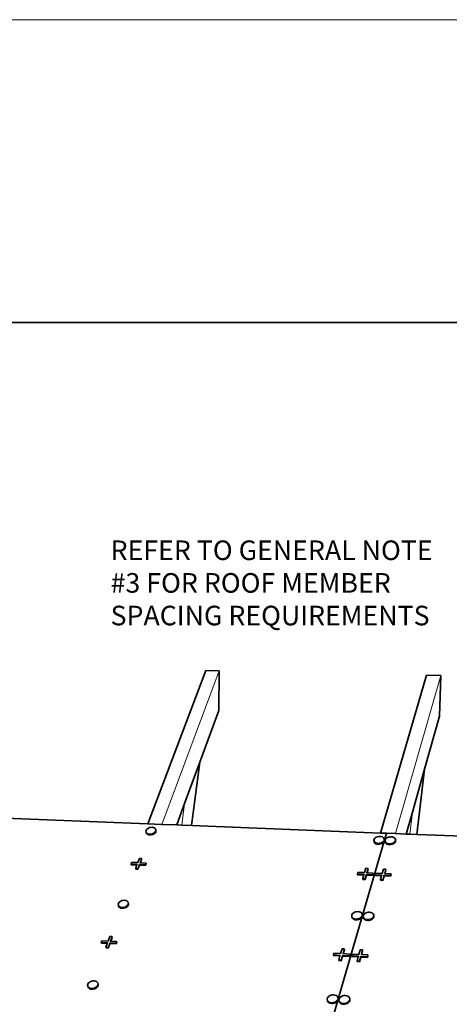
# Paper-space layout 'Page 2' of a CAD drawing. Units: inches. Extents: x 0.2 to 10.8, y 0.2 to 8.3.
# Drawn here: x 4.9 to 6.3, y 5 to 8.3 of the extents above; entities that cross this region are included whole.
import ezdxf

# ---------------------------------------------------------------- set-up
doc = ezdxf.new("R2010")
doc.units = ezdxf.units.IN
doc.header["$MEASUREMENT"] = 0
doc.layers.add('Default', color=7, linetype='Continuous')
doc.styles.add('Montserrat', font='txt')

# ---------------------------------------------------------------- blocks, each defined once
blk = doc.blocks.new('MODEL_0')
at = {"layer": 'Default', "color": 7, "lineweight": 35, "transparency": 33554687}
for p, q in [((8.0833, 7.3021), (2.2135, 7.3021)), ((5.4398, 5.6647), (5.4919, 5.8061)), ((6.2147, 5.6361), (6.2559, 5.7817)), ((5.3099, 5.5642), (5.3093, 5.5669)), ((5.3116, 5.5618), (5.3099, 5.5642)), ((5.3405, 5.5657), (5.3378, 5.5631)), ((5.3421, 5.5685), (5.3405, 5.5657)), ((5.3426, 5.5714), (5.3421, 5.5685)), ((5.3142, 5.5599), (5.3116, 5.5618)), ((5.3177, 5.5587), (5.3142, 5.5599)), ((5.3218, 5.5581), (5.3177, 5.5587)), ((5.3261, 5.5583), (5.3218, 5.5581)), ((5.3304, 5.5593), (5.3261, 5.5583)), ((5.3344, 5.5609), (5.3304, 5.5593)), ((5.3378, 5.5631), (5.3344, 5.5609)), ((6.0854, 5.5327), (6.0845, 5.5356)), ((6.0874, 5.5303), (6.0854, 5.5327)), ((6.1149, 5.5315), (6.1115, 5.5293)), ((6.1174, 5.5342), (6.1149, 5.5315)), ((6.1189, 5.5371), (6.1174, 5.5342)), ((6.1192, 5.5401), (6.1189, 5.5371)), ((6.1225, 5.534), (6.1234, 5.5312)), ((6.1234, 5.5312), (6.1254, 5.5287)), ((6.153, 5.53), (6.1555, 5.5327)), ((6.1555, 5.5327), (6.1569, 5.5356)), ((6.1569, 5.5356), (6.1572, 5.5386)), ((6.0904, 5.5283), (6.0874, 5.5303)), ((6.0942, 5.527), (6.0904, 5.5283)), ((6.0985, 5.5264), (6.0942, 5.527)), ((6.103, 5.5267), (6.0985, 5.5264)), ((6.1075, 5.5276), (6.103, 5.5267)), ((6.1115, 5.5293), (6.1075, 5.5276)), ((6.1254, 5.5287), (6.1284, 5.5268)), ((6.1284, 5.5268), (6.1322, 5.5255)), ((6.1322, 5.5255), (6.1365, 5.5249)), ((6.1365, 5.5249), (6.1411, 5.5251)), ((6.1411, 5.5251), (6.1455, 5.5261)), ((6.1455, 5.5261), (6.1496, 5.5277)), ((6.1496, 5.5277), (6.153, 5.53)), ((5.2895, 5.4633), (5.2938, 5.4747)), ((5.2587, 5.4568), (5.2778, 5.4559)), ((5.2742, 5.4413), (5.2811, 5.441)), ((5.2811, 5.441), (5.2866, 5.4555)), ((5.2866, 5.4555), (5.3077, 5.4546)), ((5.3077, 5.4546), (5.3094, 5.4592)), ((6.0603, 5.4293), (6.0638, 5.441)), ((6.1207, 5.4266), (6.124, 5.4384)), ((6.0285, 5.4226), (6.0493, 5.4217)), ((6.0462, 5.4066), (6.0535, 5.4062)), ((6.0535, 5.4062), (6.058, 5.4213)), ((6.058, 5.4213), (6.0802, 5.4203)), ((6.0802, 5.4203), (6.0816, 5.4251)), ((6.0888, 5.4199), (6.1097, 5.419)), ((6.1067, 5.4038), (6.114, 5.4035)), ((6.114, 5.4035), (6.1184, 5.4186)), ((6.1184, 5.4186), (6.1407, 5.4176)), ((6.1407, 5.4176), (6.142, 5.4224)), ((5.2156, 5.315), (5.2173, 5.3125)), ((5.2173, 5.3125), (5.22, 5.3105)), ((5.22, 5.3105), (5.2235, 5.3091)), ((5.2235, 5.3091), (5.2277, 5.3085)), ((5.2321, 5.3087), (5.2277, 5.3085)), ((5.2365, 5.3096), (5.2321, 5.3087)), ((5.2407, 5.3113), (5.2365, 5.3096)), ((5.2442, 5.3136), (5.2407, 5.3113)), ((5.2469, 5.3163), (5.2442, 5.3136)), ((5.2486, 5.3193), (5.2469, 5.3163)), ((5.2486, 5.3252), (5.2492, 5.3224)), ((5.2492, 5.3224), (5.2486, 5.3193)), ((6.009, 5.2787), (6.0099, 5.2757)), ((6.0099, 5.2757), (6.0119, 5.2731)), ((6.0119, 5.2731), (6.015, 5.271)), ((6.015, 5.271), (6.0188, 5.2696)), ((6.0188, 5.2696), (6.0232, 5.269)), ((6.0232, 5.269), (6.0279, 5.2691)), ((6.0279, 5.2691), (6.0325, 5.2701)), ((6.0325, 5.2701), (6.0366, 5.2719)), ((6.0366, 5.2719), (6.0401, 5.2742)), ((6.0401, 5.2742), (6.0427, 5.277)), ((6.0427, 5.277), (6.0442, 5.2801)), ((6.0442, 5.2801), (6.0445, 5.2833)), ((6.0479, 5.2768), (6.0488, 5.2738)), ((6.0488, 5.2738), (6.0508, 5.2712)), ((6.0508, 5.2712), (6.0539, 5.2691)), ((6.0539, 5.2691), (6.0578, 5.2677)), ((6.0578, 5.2677), (6.0622, 5.267)), ((6.0669, 5.2672), (6.0622, 5.267)), ((6.0715, 5.2682), (6.0669, 5.2672)), ((6.0756, 5.2699), (6.0715, 5.2682)), ((6.0791, 5.2723), (6.0756, 5.2699)), ((6.0817, 5.2751), (6.0791, 5.2723)), ((6.0832, 5.2782), (6.0817, 5.2751)), ((6.0835, 5.2813), (6.0832, 5.2782)), ((5.189, 5.1964), (5.1936, 5.2086)), ((5.1574, 5.1899), (5.177, 5.1888)), ((5.1731, 5.1733), (5.1802, 5.1729)), ((5.1802, 5.1729), (5.186, 5.1883)), ((5.186, 5.1883), (5.2076, 5.1872)), ((5.2076, 5.1872), (5.2094, 5.1921)), ((5.9795, 5.1539), (5.9832, 5.1665)), ((6.0415, 5.1506), (6.0451, 5.1632)), ((5.9468, 5.1473), (5.9682, 5.1461)), ((5.9649, 5.1301), (5.9724, 5.1297)), ((5.9724, 5.1297), (5.9771, 5.1456)), ((5.9771, 5.1456), (5.9999, 5.1444)), ((5.9999, 5.1444), (6.0014, 5.1494)), ((6.0087, 5.1439), (6.0302, 5.1428)), ((6.0345, 5.1263), (6.0391, 5.1423)), ((6.0391, 5.1423), (6.062, 5.141)), ((6.062, 5.141), (6.0635, 5.1461)), ((6.027, 5.1267), (6.0345, 5.1263)), ((5.1114, 5.0398), (5.1131, 5.0371)), ((5.1131, 5.0371), (5.1159, 5.0349)), ((5.1159, 5.0349), (5.1195, 5.0335)), ((5.1195, 5.0335), (5.1238, 5.0328)), ((5.1283, 5.0329), (5.1238, 5.0328)), ((5.1329, 5.0339), (5.1283, 5.0329)), ((5.1371, 5.0357), (5.1329, 5.0339)), ((5.1408, 5.0381), (5.1371, 5.0357)), ((5.1436, 5.0409), (5.1408, 5.0381)), ((5.1453, 5.0441), (5.1436, 5.0409)), ((5.146, 5.0473), (5.1453, 5.0441)), ((5.1454, 5.0504), (5.146, 5.0473)), ((5.9254, 4.9946), (5.9263, 4.9914)), ((5.9601, 4.9925), (5.9616, 4.9958)), ((5.9616, 4.9958), (5.962, 4.9991)), ((6.002, 4.9968), (6.0017, 4.9934)), ((5.9263, 4.9914), (5.9284, 4.9886)), ((5.9284, 4.9886), (5.9315, 4.9864)), ((5.9315, 4.9864), (5.9355, 4.9848)), ((5.9355, 4.9848), (5.94, 4.9841)), ((5.94, 4.9841), (5.9448, 4.9843)), ((5.9448, 4.9843), (5.9495, 4.9853)), ((5.9495, 4.9853), (5.9538, 4.9871)), ((5.9538, 4.9871), (5.9574, 4.9896)), ((5.9574, 4.9896), (5.9601, 4.9925)), ((5.9654, 4.9922), (5.9663, 4.989)), ((5.9663, 4.989), (5.9684, 4.9862)), ((5.9684, 4.9862), (5.9715, 4.984)), ((5.9715, 4.984), (5.9755, 4.9824)), ((5.9755, 4.9824), (5.98, 4.9817)), ((5.9848, 4.9819), (5.98, 4.9817)), ((5.9895, 4.9829), (5.9848, 4.9819)), ((5.9938, 4.9847), (5.9895, 4.9829)), ((5.9974, 4.9872), (5.9938, 4.9847)), ((6.0001, 4.9902), (5.9974, 4.9872)), ((6.0017, 4.9934), (6.0001, 4.9902))]:
    blk.add_line(p, q, dxfattribs=at)
at = {"layer": 'Default', "color": 9, "lineweight": 35, "true_color": 0xc6c6c6, "transparency": 33554687}
for p, q in [((5.5122, 6.1173), (5.3144, 5.5957)), ((5.558, 6.1164), (5.5122, 6.1173)), ((5.5565, 5.9815), (5.558, 6.1164)), ((6.2631, 6.1016), (6.1059, 5.5645)), ((6.3113, 6.1005), (6.2631, 6.1016)), ((6.307, 5.9622), (6.3113, 6.1005)), ((5.4919, 5.8061), (5.5565, 5.9815)), ((6.2559, 5.7817), (6.307, 5.9622)), ((5.4632, 5.5899), (5.4919, 5.8061)), ((6.2299, 5.5596), (6.2559, 5.7817)), ((5.413, 5.5919), (5.4398, 5.6647)), ((6.1934, 5.5611), (6.2147, 5.6361))]:
    blk.add_line(p, q, dxfattribs=at)
at = {"layer": 'Default', "color": 9, "lineweight": 15, "ltscale": 0.5, "true_color": 0xc6c6c6, "transparency": 33554687}
for p, q in [((5.3626, 5.5938), (5.558, 6.1164)), ((6.1568, 5.5625), (6.3113, 6.1005)), ((5.43, 5.5912), (5.4398, 5.6647)), ((6.2058, 5.5606), (6.2147, 5.6361))]:
    blk.add_line(p, q, dxfattribs=at)
at = {"layer": 'Default', "color": 253, "lineweight": 35, "true_color": 0xaaaaaa, "transparency": 33554687}
for p, q in [((4.7355, 5.6186), (5.3144, 5.5957)), ((5.3144, 5.5957), (5.3626, 5.5938)), ((5.3626, 5.5938), (5.413, 5.5919)), ((5.413, 5.5919), (5.43, 5.5912)), ((5.43, 5.5912), (5.4632, 5.5899)), ((6.1059, 5.5645), (5.4632, 5.5899)), ((6.1266, 5.5637), (6.1059, 5.5645)), ((6.0442, 5.2801), (6.1189, 5.5371)), ((6.1189, 5.5371), (6.1266, 5.5637)), ((6.1266, 5.5637), (6.1568, 5.5625)), ((6.1568, 5.5625), (6.1934, 5.5611)), ((6.1934, 5.5611), (6.2058, 5.5606)), ((6.2058, 5.5606), (6.2299, 5.5596)), ((6.2299, 5.5596), (6.9426, 5.5315)), ((5.9616, 4.9958), (6.0442, 5.2801)), ((5.874, 4.694), (5.9616, 4.9958))]:
    blk.add_line(p, q, dxfattribs=at)
at = {"layer": 'Default', "color": 250, "lineweight": 35, "true_color": 0x1e1e1e, "transparency": 33554687}
for p, q in [((5.309, 5.5737), (5.3084, 5.5708)), ((5.3084, 5.5708), (5.3091, 5.5681)), ((5.3106, 5.5765), (5.309, 5.5737)), ((5.3091, 5.5681), (5.3093, 5.5669)), ((5.3132, 5.5791), (5.3106, 5.5765)), ((5.3166, 5.5813), (5.3132, 5.5791)), ((5.3207, 5.5829), (5.3166, 5.5813)), ((5.325, 5.5838), (5.3207, 5.5829)), ((5.3293, 5.5841), (5.325, 5.5838)), ((5.3333, 5.5835), (5.3293, 5.5841)), ((5.3368, 5.5823), (5.3333, 5.5835)), ((5.3395, 5.5804), (5.3368, 5.5823)), ((5.3412, 5.578), (5.3395, 5.5804)), ((5.3418, 5.5753), (5.3412, 5.578)), ((5.3426, 5.5714), (5.3418, 5.5753)), ((6.084, 5.5395), (6.0843, 5.5425)), ((6.0845, 5.5356), (6.084, 5.5395)), ((6.0843, 5.5425), (6.0857, 5.5454)), ((6.0857, 5.5454), (6.0882, 5.5481)), ((6.0916, 5.5503), (6.0882, 5.5481)), ((6.0957, 5.552), (6.0916, 5.5503)), ((6.1001, 5.5529), (6.0957, 5.552)), ((6.1047, 5.5531), (6.1001, 5.5529)), ((6.1089, 5.5526), (6.1047, 5.5531)), ((6.1127, 5.5513), (6.1089, 5.5526)), ((6.1157, 5.5493), (6.1127, 5.5513)), ((6.1178, 5.5469), (6.1157, 5.5493)), ((6.1187, 5.5441), (6.1178, 5.5469)), ((6.1192, 5.5401), (6.1187, 5.5441)), ((6.122, 5.538), (6.1222, 5.541)), ((6.1225, 5.534), (6.122, 5.538)), ((6.1222, 5.541), (6.1237, 5.5439)), ((6.1237, 5.5439), (6.1262, 5.5466)), ((6.1296, 5.5488), (6.1262, 5.5466)), ((6.1336, 5.5505), (6.1296, 5.5488)), ((6.1381, 5.5514), (6.1336, 5.5505)), ((6.1426, 5.5516), (6.1381, 5.5514)), ((6.1469, 5.5511), (6.1426, 5.5516)), ((6.1507, 5.5498), (6.1469, 5.5511)), ((6.1537, 5.5478), (6.1507, 5.5498)), ((6.1558, 5.5454), (6.1537, 5.5478)), ((6.1567, 5.5426), (6.1558, 5.5454)), ((6.1572, 5.5386), (6.1567, 5.5426)), ((5.258, 5.46), (5.2597, 5.4646)), ((5.2597, 5.4646), (5.2807, 5.4637)), ((5.2807, 5.4637), (5.2862, 5.4782)), ((5.2862, 5.4782), (5.2931, 5.4779)), ((5.2931, 5.4779), (5.2938, 5.4747)), ((5.2587, 5.4568), (5.258, 5.46)), ((5.2735, 5.4445), (5.2778, 5.4559)), ((5.2742, 5.4413), (5.2735, 5.4445)), ((5.2778, 5.4559), (5.279, 5.4591)), ((5.2895, 5.4633), (5.2877, 5.4634)), ((5.3087, 5.4625), (5.2895, 5.4633)), ((5.3094, 5.4592), (5.3087, 5.4625)), ((6.028, 5.4259), (6.0294, 5.4306)), ((6.0294, 5.4306), (6.0516, 5.4297)), ((6.0516, 5.4297), (6.056, 5.4446)), ((6.056, 5.4446), (6.0633, 5.4443)), ((6.0633, 5.4443), (6.0638, 5.441)), ((6.112, 5.427), (6.1163, 5.442)), ((6.1163, 5.442), (6.1236, 5.4417)), ((6.1236, 5.4417), (6.124, 5.4384)), ((6.0285, 5.4226), (6.028, 5.4259)), ((6.0458, 5.4099), (6.0493, 5.4217)), ((6.0462, 5.4066), (6.0458, 5.4099)), ((6.0493, 5.4217), (6.0502, 5.4249)), ((6.0603, 5.4293), (6.0589, 5.4293)), ((6.0811, 5.4284), (6.0603, 5.4293)), ((6.0816, 5.4251), (6.0811, 5.4284)), ((6.0883, 5.4232), (6.0897, 5.428)), ((6.0888, 5.4199), (6.0883, 5.4232)), ((6.0897, 5.428), (6.112, 5.427)), ((6.1063, 5.4072), (6.1097, 5.419)), ((6.1067, 5.4038), (6.1063, 5.4072)), ((6.1097, 5.419), (6.1106, 5.4222)), ((6.1207, 5.4266), (6.1193, 5.4267)), ((6.1416, 5.4257), (6.1207, 5.4266)), ((6.142, 5.4224), (6.1416, 5.4257)), ((5.2164, 5.3278), (5.2191, 5.3305)), ((5.2226, 5.3328), (5.2191, 5.3305)), ((5.2267, 5.3345), (5.2226, 5.3328)), ((5.2267, 5.3345), (5.2312, 5.3354)), ((5.2312, 5.3354), (5.2356, 5.3356)), ((5.2356, 5.3356), (5.2397, 5.335)), ((5.2397, 5.335), (5.2433, 5.3337)), ((5.2433, 5.3337), (5.246, 5.3317)), ((5.246, 5.3317), (5.2477, 5.3291)), ((5.2141, 5.3218), (5.2147, 5.3248)), ((5.2147, 5.3189), (5.2141, 5.3218)), ((5.2147, 5.3248), (5.2164, 5.3278)), ((5.2156, 5.315), (5.2147, 5.3189)), ((5.2477, 5.3291), (5.2483, 5.3262)), ((5.2483, 5.3262), (5.2486, 5.3252)), ((6.0251, 5.2967), (6.0205, 5.2958)), ((6.0297, 5.2969), (6.0251, 5.2967)), ((6.0341, 5.2963), (6.0297, 5.2969)), ((6.038, 5.2949), (6.0341, 5.2963)), ((6.0084, 5.2827), (6.0087, 5.2858)), ((6.009, 5.2787), (6.0084, 5.2827)), ((6.0087, 5.2858), (6.0103, 5.2889)), ((6.0103, 5.2889), (6.0128, 5.2917)), ((6.0163, 5.294), (6.0128, 5.2917)), ((6.0205, 5.2958), (6.0163, 5.294)), ((6.041, 5.2928), (6.038, 5.2949)), ((6.0431, 5.2902), (6.041, 5.2928)), ((6.044, 5.2872), (6.0431, 5.2902)), ((6.0445, 5.2833), (6.044, 5.2872)), ((6.0473, 5.2808), (6.0476, 5.2839)), ((6.0479, 5.2768), (6.0473, 5.2808)), ((6.0476, 5.2839), (6.0491, 5.287)), ((6.0491, 5.287), (6.0517, 5.2898)), ((6.0552, 5.2921), (6.0517, 5.2898)), ((6.0594, 5.2939), (6.0552, 5.2921)), ((6.064, 5.2949), (6.0594, 5.2939)), ((6.0686, 5.295), (6.064, 5.2949)), ((6.073, 5.2944), (6.0686, 5.295)), ((6.0769, 5.293), (6.073, 5.2944)), ((6.08, 5.2909), (6.0769, 5.293)), ((6.0821, 5.2883), (6.08, 5.2909)), ((6.083, 5.2853), (6.0821, 5.2883)), ((6.0835, 5.2813), (6.083, 5.2853)), ((5.1566, 5.1931), (5.1585, 5.198)), ((5.1585, 5.198), (5.18, 5.1968)), ((5.18, 5.1968), (5.1858, 5.2122)), ((5.1858, 5.2122), (5.1929, 5.2118)), ((5.189, 5.1964), (5.1871, 5.1965)), ((5.2087, 5.1953), (5.189, 5.1964)), ((5.1929, 5.2118), (5.1936, 5.2086)), ((5.1574, 5.1899), (5.1566, 5.1931)), ((5.1723, 5.1765), (5.177, 5.1888)), ((5.1731, 5.1733), (5.1723, 5.1765)), ((5.177, 5.1888), (5.1782, 5.192)), ((5.2094, 5.1921), (5.2087, 5.1953)), ((5.9706, 5.1544), (5.9753, 5.1702)), ((5.9753, 5.1702), (5.9828, 5.1698)), ((5.9828, 5.1698), (5.9832, 5.1665)), ((6.0326, 5.151), (6.0371, 5.167)), ((6.0371, 5.167), (6.0447, 5.1666)), ((6.0447, 5.1666), (6.0451, 5.1632)), ((5.9463, 5.1506), (5.9478, 5.1556)), ((5.9468, 5.1473), (5.9463, 5.1506)), ((5.9478, 5.1556), (5.9706, 5.1544)), ((5.9644, 5.1334), (5.9682, 5.1461)), ((5.9649, 5.1301), (5.9644, 5.1334)), ((5.9682, 5.1461), (5.9691, 5.1493)), ((5.9795, 5.1539), (5.9781, 5.154)), ((6.0009, 5.1527), (5.9795, 5.1539)), ((6.0014, 5.1494), (6.0009, 5.1527)), ((6.0082, 5.1472), (6.0097, 5.1523)), ((6.0087, 5.1439), (6.0082, 5.1472)), ((6.0097, 5.1523), (6.0326, 5.151)), ((6.0265, 5.13), (6.0302, 5.1428)), ((6.027, 5.1267), (6.0265, 5.13)), ((6.0302, 5.1428), (6.0311, 5.146)), ((6.0415, 5.1506), (6.0401, 5.1506)), ((6.063, 5.1494), (6.0415, 5.1506)), ((6.0635, 5.1461), (6.063, 5.1494)), ((5.1099, 5.0468), (5.1105, 5.05)), ((5.1105, 5.0437), (5.1099, 5.0468)), ((5.1105, 5.05), (5.1123, 5.0531)), ((5.1114, 5.0398), (5.1105, 5.0437)), ((5.1123, 5.0531), (5.1151, 5.056)), ((5.1188, 5.0584), (5.1151, 5.056)), ((5.123, 5.0601), (5.1188, 5.0584)), ((5.123, 5.0601), (5.1276, 5.0611)), ((5.1276, 5.0611), (5.1321, 5.0613)), ((5.1321, 5.0613), (5.1363, 5.0606)), ((5.1363, 5.0606), (5.1399, 5.0591)), ((5.1399, 5.0591), (5.1427, 5.057)), ((5.1445, 5.0543), (5.1427, 5.057)), ((5.1454, 5.0504), (5.1445, 5.0543)), ((5.9248, 4.9985), (5.9252, 5.0019)), ((5.9254, 4.9946), (5.9248, 4.9985)), ((5.9252, 5.0019), (5.9268, 5.0051)), ((5.9268, 5.0051), (5.9294, 5.0081)), ((5.9331, 5.0105), (5.9294, 5.0081)), ((5.9374, 5.0123), (5.9331, 5.0105)), ((5.9421, 5.0134), (5.9374, 5.0123)), ((5.9468, 5.0135), (5.9421, 5.0134)), ((5.9513, 5.0128), (5.9468, 5.0135)), ((5.9553, 5.0113), (5.9513, 5.0128)), ((5.9584, 5.0091), (5.9553, 5.0113)), ((5.9605, 5.0063), (5.9584, 5.0091)), ((5.9614, 5.0031), (5.9605, 5.0063)), ((5.962, 4.9991), (5.9614, 5.0031)), ((5.9648, 4.9962), (5.9651, 4.9995)), ((5.9654, 4.9922), (5.9648, 4.9962)), ((5.9651, 4.9995), (5.9667, 5.0028)), ((5.9667, 5.0028), (5.9694, 5.0057)), ((5.973, 5.0082), (5.9694, 5.0057)), ((5.9773, 5.01), (5.973, 5.0082)), ((5.982, 5.011), (5.9773, 5.01)), ((5.9868, 5.0112), (5.982, 5.011)), ((5.9913, 5.0105), (5.9868, 5.0112)), ((5.9953, 5.009), (5.9913, 5.0105)), ((5.9984, 5.0067), (5.9953, 5.009)), ((6.0005, 5.0039), (5.9984, 5.0067)), ((6.0014, 5.0007), (6.0005, 5.0039)), ((6.002, 4.9968), (6.0014, 5.0007))]:
    blk.add_line(p, q, dxfattribs=at)
at = {"layer": 'Default', "color": 250, "lineweight": 15, "ltscale": 0.5, "true_color": 0x1e1e1e, "transparency": 33554687}
for p, q in [((5.3108, 5.5657), (5.3091, 5.5681)), ((5.3134, 5.5638), (5.3108, 5.5657)), ((5.3336, 5.5648), (5.3296, 5.5632)), ((5.337, 5.567), (5.3336, 5.5648)), ((5.337, 5.567), (5.3397, 5.5696)), ((5.3413, 5.5724), (5.3397, 5.5696)), ((5.3418, 5.5753), (5.3413, 5.5724)), ((5.3169, 5.5626), (5.3134, 5.5638)), ((5.321, 5.562), (5.3169, 5.5626)), ((5.3253, 5.5622), (5.321, 5.562)), ((5.3296, 5.5632), (5.3253, 5.5622)), ((6.084, 5.5395), (6.0849, 5.5367)), ((6.0869, 5.5342), (6.0849, 5.5367)), ((6.0899, 5.5323), (6.0869, 5.5342)), ((6.0937, 5.531), (6.0899, 5.5323)), ((6.098, 5.5304), (6.0937, 5.531)), ((6.1025, 5.5306), (6.098, 5.5304)), ((6.107, 5.5316), (6.1025, 5.5306)), ((6.111, 5.5333), (6.107, 5.5316)), ((6.1144, 5.5355), (6.111, 5.5333)), ((6.1144, 5.5355), (6.117, 5.5382)), ((6.1184, 5.5411), (6.117, 5.5382)), ((6.1187, 5.5441), (6.1184, 5.5411)), ((6.122, 5.538), (6.1229, 5.5352)), ((6.1249, 5.5327), (6.1229, 5.5352)), ((6.1279, 5.5308), (6.1249, 5.5327)), ((6.1317, 5.5294), (6.1279, 5.5308)), ((6.1491, 5.5317), (6.145, 5.5301)), ((6.1525, 5.534), (6.1491, 5.5317)), ((6.1525, 5.534), (6.155, 5.5367)), ((6.1564, 5.5396), (6.155, 5.5367)), ((6.1567, 5.5426), (6.1564, 5.5396)), ((6.136, 5.5289), (6.1317, 5.5294)), ((6.1406, 5.5291), (6.136, 5.5289)), ((6.145, 5.5301), (6.1406, 5.5291)), ((5.2931, 5.4779), (5.2877, 5.4634)), ((5.279, 5.4591), (5.258, 5.46)), ((5.2735, 5.4445), (5.2804, 5.4442)), ((5.2804, 5.4442), (5.2859, 5.4588)), ((5.2811, 5.441), (5.2804, 5.4442)), ((5.2859, 5.4588), (5.307, 5.4578)), ((5.2866, 5.4555), (5.2859, 5.4588)), ((5.307, 5.4578), (5.3087, 5.4625)), ((5.3077, 5.4546), (5.307, 5.4578)), ((6.0633, 5.4443), (6.0589, 5.4293)), ((6.1236, 5.4417), (6.1193, 5.4267)), ((6.0502, 5.4249), (6.028, 5.4259)), ((6.0458, 5.4099), (6.0531, 5.4095)), ((6.0531, 5.4095), (6.0575, 5.4246)), ((6.0535, 5.4062), (6.0531, 5.4095)), ((6.0575, 5.4246), (6.0798, 5.4236)), ((6.058, 5.4213), (6.0575, 5.4246)), ((6.0798, 5.4236), (6.0811, 5.4284)), ((6.0802, 5.4203), (6.0798, 5.4236)), ((6.1106, 5.4222), (6.0883, 5.4232)), ((6.1063, 5.4072), (6.1136, 5.4068)), ((6.1136, 5.4068), (6.1179, 5.4219)), ((6.114, 5.4035), (6.1136, 5.4068)), ((6.1179, 5.4219), (6.1403, 5.4209)), ((6.1184, 5.4186), (6.1179, 5.4219)), ((6.1403, 5.4209), (6.1416, 5.4257)), ((6.1407, 5.4176), (6.1403, 5.4209)), ((5.2164, 5.3164), (5.2147, 5.3189)), ((5.2191, 5.3144), (5.2164, 5.3164)), ((5.2227, 5.313), (5.2191, 5.3144)), ((5.2268, 5.3124), (5.2227, 5.313)), ((5.2312, 5.3126), (5.2268, 5.3124)), ((5.2357, 5.3135), (5.2312, 5.3126)), ((5.2398, 5.3152), (5.2357, 5.3135)), ((5.2433, 5.3175), (5.2398, 5.3152)), ((5.2433, 5.3175), (5.2461, 5.3202)), ((5.2477, 5.3232), (5.2461, 5.3202)), ((5.2483, 5.3262), (5.2477, 5.3232)), ((6.0084, 5.2827), (6.0093, 5.2797)), ((6.0114, 5.2771), (6.0093, 5.2797)), ((6.0144, 5.275), (6.0114, 5.2771)), ((6.0183, 5.2736), (6.0144, 5.275)), ((6.0227, 5.2729), (6.0183, 5.2736)), ((6.0273, 5.2731), (6.0227, 5.2729)), ((6.0319, 5.2741), (6.0273, 5.2731)), ((6.0361, 5.2759), (6.0319, 5.2741)), ((6.0396, 5.2782), (6.0361, 5.2759)), ((6.0396, 5.2782), (6.0422, 5.281)), ((6.0437, 5.2841), (6.0422, 5.281)), ((6.044, 5.2872), (6.0437, 5.2841)), ((6.0473, 5.2808), (6.0482, 5.2778)), ((6.0503, 5.2751), (6.0482, 5.2778)), ((6.0534, 5.2731), (6.0503, 5.2751)), ((6.0573, 5.2716), (6.0534, 5.2731)), ((6.0617, 5.271), (6.0573, 5.2716)), ((6.0663, 5.2712), (6.0617, 5.271)), ((6.0709, 5.2722), (6.0663, 5.2712)), ((6.0751, 5.2739), (6.0709, 5.2722)), ((6.0786, 5.2763), (6.0751, 5.2739)), ((6.0786, 5.2763), (6.0812, 5.2791)), ((6.0827, 5.2822), (6.0812, 5.2791)), ((6.083, 5.2853), (6.0827, 5.2822)), ((5.1929, 5.2118), (5.1871, 5.1965)), ((5.1782, 5.192), (5.1566, 5.1931)), ((5.1723, 5.1765), (5.1794, 5.1761)), ((5.1794, 5.1761), (5.1853, 5.1916)), ((5.1802, 5.1729), (5.1794, 5.1761)), ((5.1853, 5.1916), (5.2069, 5.1904)), ((5.186, 5.1883), (5.1853, 5.1916)), ((5.2069, 5.1904), (5.2087, 5.1953)), ((5.2076, 5.1872), (5.2069, 5.1904)), ((5.9828, 5.1698), (5.9781, 5.154)), ((6.0447, 5.1666), (6.0401, 5.1506)), ((5.9691, 5.1493), (5.9463, 5.1506)), ((5.9644, 5.1334), (5.9719, 5.133)), ((5.9719, 5.133), (5.9766, 5.1489)), ((5.9724, 5.1297), (5.9719, 5.133)), ((5.9766, 5.1489), (5.9994, 5.1477)), ((5.9771, 5.1456), (5.9766, 5.1489)), ((5.9994, 5.1477), (6.0009, 5.1527)), ((5.9999, 5.1444), (5.9994, 5.1477)), ((6.0311, 5.146), (6.0082, 5.1472)), ((6.0265, 5.13), (6.0341, 5.1296)), ((6.0341, 5.1296), (6.0386, 5.1456)), ((6.0345, 5.1263), (6.0341, 5.1296)), ((6.0386, 5.1456), (6.0616, 5.1444)), ((6.0391, 5.1423), (6.0386, 5.1456)), ((6.0616, 5.1444), (6.063, 5.1494)), ((6.062, 5.141), (6.0616, 5.1444)), ((5.1122, 5.041), (5.1105, 5.0437)), ((5.115, 5.0388), (5.1122, 5.041)), ((5.1186, 5.0373), (5.115, 5.0388)), ((5.1228, 5.0366), (5.1186, 5.0373)), ((5.1274, 5.0368), (5.1228, 5.0366)), ((5.1319, 5.0378), (5.1274, 5.0368)), ((5.1362, 5.0396), (5.1319, 5.0378)), ((5.1398, 5.0419), (5.1362, 5.0396)), ((5.1398, 5.0419), (5.1426, 5.0448)), ((5.1444, 5.048), (5.1426, 5.0448)), ((5.145, 5.0512), (5.1444, 5.048)), ((5.1445, 5.0543), (5.145, 5.0512)), ((5.9248, 4.9985), (5.9257, 4.9954)), ((5.9278, 4.9926), (5.9257, 4.9954)), ((5.9568, 4.9935), (5.9595, 4.9965)), ((5.9611, 4.9998), (5.9595, 4.9965)), ((5.9614, 5.0031), (5.9611, 4.9998)), ((5.9648, 4.9962), (5.9657, 4.993)), ((6.0011, 4.9974), (5.9995, 4.9941)), ((6.0014, 5.0007), (6.0011, 4.9974)), ((5.9309, 4.9903), (5.9278, 4.9926)), ((5.9349, 4.9888), (5.9309, 4.9903)), ((5.9394, 4.9881), (5.9349, 4.9888)), ((5.9442, 4.9882), (5.9394, 4.9881)), ((5.9489, 4.9893), (5.9442, 4.9882)), ((5.9532, 4.9911), (5.9489, 4.9893)), ((5.9568, 4.9935), (5.9532, 4.9911)), ((5.9678, 4.9902), (5.9657, 4.993)), ((5.9709, 4.9879), (5.9678, 4.9902)), ((5.9749, 4.9864), (5.9709, 4.9879)), ((5.9794, 4.9857), (5.9749, 4.9864)), ((5.9842, 4.9859), (5.9794, 4.9857)), ((5.9889, 4.9869), (5.9842, 4.9859)), ((5.9932, 4.9887), (5.9889, 4.9869)), ((5.9969, 4.9912), (5.9932, 4.9887)), ((5.9969, 4.9912), (5.9995, 4.9941))]:
    blk.add_line(p, q, dxfattribs=at)

psp = doc.layouts.new('Page 2')

# ---------------------------------------------------------------- linework, layer by layer
at = {"layer": 'Default', "color": 7, "lineweight": 15, "ltscale": 0.5, "transparency": 33554687}
psp.add_line((0.1666667, 8.3333333), (10.833334, 8.3333333), dxfattribs=at)

# ---------------------------------------------------------------- block references
at = {"layer": 'Default'}
psp.add_blockref('MODEL_0', (0, 0), dxfattribs=at)

# ---------------------------------------------------------------- texts
at = {"layer": 'Default', "color": 7, "insert": (5.1881986, 6.2715847), "char_height": 0.1, "width": 1.651041508, "attachment_point": 7, "style": 'Montserrat'}
psp.add_mtext('\\fMontserrat|b0|i0|p0;\\H0.666667x;\\C7;\\lREFER TO GENERAL NOTE \\P\\fMontserrat|b0|i0|p0;\\H1.000000x;\\C7;\\l#3 FOR ROOF MEMBER \\P\\fMontserrat|b0|i0|p0;\\H1.000000x;\\C7;\\lSPACING REQUIREMENTS\\P', dxfattribs=at)

doc.saveas('drawing.dxf')
